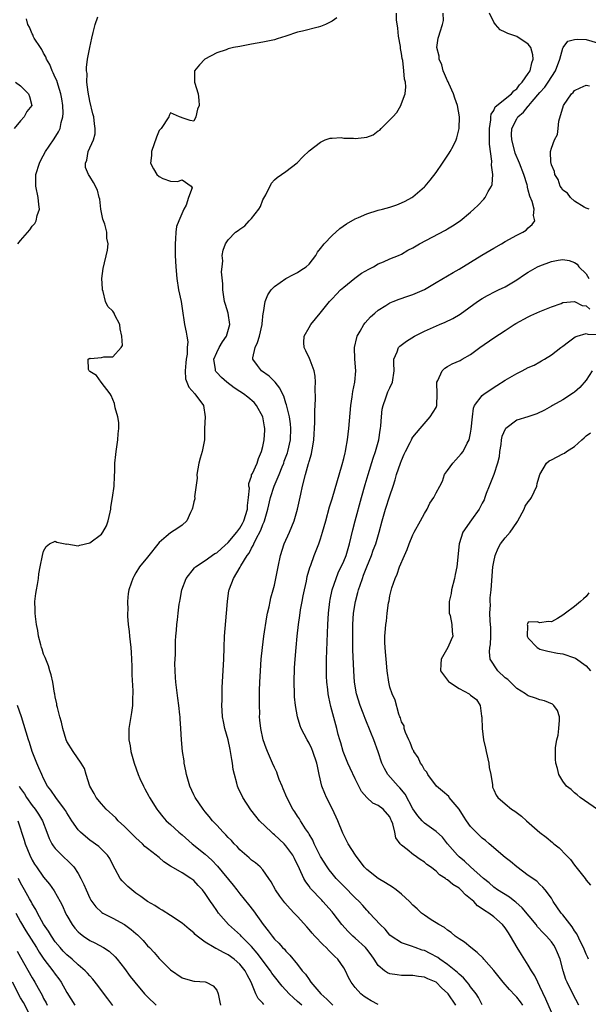
# Model space of a CAD drawing. Units: inches. Extents: x 2592000 to 2595000, y 1488000 to 1491000.
# Drawn here: x 2593657 to 2593755, y 1488667 to 1488838 of the extents above; entities that cross this region are included whole.
import ezdxf

# ---------------------------------------------------------------- set-up
doc = ezdxf.new("R2010")
doc.units = ezdxf.units.IN
doc.header["$MEASUREMENT"] = 0
doc.layers.add('LD25921488_2ft', color=204, linetype='Continuous')

msp = doc.modelspace()

# ---------------------------------------------------------------- linework, layer by layer
at = {"layer": 'LD25921488_2ft'}
for points, elevation in [([(2593705.74, 1488667), (2593705, 1488667.69), (2593704.3, 1488668.3), (2593703.56, 1488669), (2593702.31, 1488670.31), (2593701, 1488671.99), (2593700.57, 1488672.57), (2593700.32, 1488673), (2593698.03, 1488676.03), (2593697, 1488677.2), (2593695.25, 1488679), (2593695.14, 1488679.14), (2593693.05, 1488681), (2593691.28, 1488683), (2593691, 1488683.43), (2593690.35, 1488684.35), (2593689.94, 1488685), (2593689, 1488686.41), (2593688.52, 1488687), (2593687.76, 1488687.76), (2593687, 1488688.61), (2593686.48, 1488689), (2593685, 1488689.94), (2593683.08, 1488691.08), (2593683, 1488691.14), (2593681.85, 1488691.85), (2593681, 1488692.6), (2593680.77, 1488692.77), (2593680.52, 1488693), (2593679, 1488694.16), (2593678.55, 1488694.55), (2593678.14, 1488695), (2593677, 1488696.02), (2593676.52, 1488696.52), (2593676.01, 1488697), (2593675, 1488698.02), (2593673.91, 1488699), (2593673.49, 1488699.49), (2593671.83, 1488701), (2593671, 1488701.94), (2593670.11, 1488703), (2593669.73, 1488703.73), (2593668.98, 1488705), (2593668.35, 1488707), (2593668.05, 1488708.05), (2593667.51, 1488709), (2593666.13, 1488711), (2593665, 1488712.76), (2593664.89, 1488713), (2593664.3, 1488715), (2593664.1, 1488716.1), (2593663.82, 1488717), (2593663.37, 1488718.63), (2593663.31, 1488719), (2593663.28, 1488719.28), (2593663, 1488720.46), (2593662.93, 1488720.93), (2593662.87, 1488721.13), (2593662.56, 1488723), (2593662.29, 1488724.29), (2593662.06, 1488725), (2593661.86, 1488725.86), (2593661.35, 1488727), (2593661.28, 1488727.28), (2593661, 1488727.86), (2593660.75, 1488728.75), (2593660.64, 1488729), (2593660.49, 1488729.51), (2593660.13, 1488731), (2593659.97, 1488731.97), (2593659.76, 1488733), (2593659.58, 1488734.42), (2593659.52, 1488735), (2593659.54, 1488735.54), (2593659.49, 1488737), (2593659.62, 1488738.38), (2593659.74, 1488739), (2593659.96, 1488739.96), (2593660.12, 1488741), (2593660.19, 1488741.81), (2593660.42, 1488743), (2593660.77, 1488745), (2593661, 1488745.75), (2593661.45, 1488746.55), (2593662.04, 1488747), (2593663, 1488747.46), (2593663.27, 1488747.27), (2593665, 1488746.96), (2593665.03, 1488746.97), (2593667, 1488746.65), (2593667.24, 1488746.76), (2593669, 1488747.16), (2593671, 1488748.69), (2593671.26, 1488749), (2593671.88, 1488750.12), (2593672.2, 1488751), (2593672.51, 1488752.51), (2593672.64, 1488753), (2593672.67, 1488753.33), (2593672.95, 1488755), (2593673.2, 1488757), (2593673.25, 1488758.75), (2593673.3, 1488759), (2593673.33, 1488759.33), (2593673.36, 1488761), (2593673.53, 1488762.47), (2593673.56, 1488763), (2593673.85, 1488765), (2593673.91, 1488766.09), (2593674.03, 1488767), (2593674.01, 1488768.01), (2593673.87, 1488769), (2593673.41, 1488770.59), (2593673.3, 1488771.3), (2593673, 1488771.99), (2593672.71, 1488772.71), (2593672.52, 1488773), (2593670.95, 1488775), (2593670.17, 1488776.17), (2593669, 1488776.89), (2593668.87, 1488777), (2593668.77, 1488777.23), (2593668.74, 1488779), (2593669, 1488779.15), (2593669.1, 1488779.1), (2593671, 1488779.29), (2593671.4, 1488779.4), (2593673, 1488779.42), (2593674.43, 1488781), (2593674.65, 1488781.35), (2593674.53, 1488783), (2593674.28, 1488784.28), (2593674.2, 1488785), (2593673.36, 1488786.64), (2593673.2, 1488787), (2593673.13, 1488787.13), (2593673, 1488787.31), (2593672.13, 1488788.13), (2593671.71, 1488789), (2593671.29, 1488790.71), (2593671.19, 1488791), (2593671.2, 1488791.2), (2593671.1, 1488793), (2593671.3, 1488794.7), (2593672.09, 1488797.91), (2593672.19, 1488799), (2593671.95, 1488799.95), (2593671.97, 1488801), (2593671.6, 1488802.4), (2593671.25, 1488803.25), (2593670.88, 1488805), (2593670.72, 1488806.72), (2593670.62, 1488807), (2593670.32, 1488808.32), (2593669.62, 1488809.62), (2593669, 1488810.64), (2593668.75, 1488811), (2593668.24, 1488812.24), (2593668.25, 1488813), (2593668.48, 1488813.52), (2593668.74, 1488815), (2593669.61, 1488817), (2593669.91, 1488818.09), (2593669.95, 1488819), (2593669.79, 1488819.79), (2593669.69, 1488821), (2593669.54, 1488821.54), (2593669, 1488823.72), (2593668.7, 1488825.3), (2593668.51, 1488827), (2593668.52, 1488828.52), (2593668.44, 1488829), (2593668.41, 1488829.59), (2593668.6, 1488831), (2593669, 1488833), (2593669.35, 1488834.65), (2593669.6, 1488835.6), (2593669.92, 1488837), (2593670.37, 1488838.37)], 10594), ([(2593719, 1488667.12), (2593717.76, 1488667.76), (2593717, 1488668.22), (2593716.55, 1488668.55), (2593715.99, 1488669), (2593715, 1488670.11), (2593714.31, 1488671), (2593713.85, 1488671.85), (2593713.31, 1488673), (2593713, 1488673.51), (2593711.98, 1488675), (2593711.46, 1488675.46), (2593711, 1488675.94), (2593710.46, 1488676.46), (2593709.97, 1488677), (2593709.46, 1488677.46), (2593708, 1488679), (2593707.53, 1488679.53), (2593707, 1488680.16), (2593706.59, 1488680.59), (2593705, 1488682.39), (2593704.43, 1488683), (2593703.71, 1488683.71), (2593702.78, 1488684.78), (2593701.92, 1488685.92), (2593701.18, 1488687), (2593700.42, 1488688.42), (2593700, 1488689), (2593699, 1488690.47), (2593698.52, 1488691), (2593697.72, 1488691.72), (2593697, 1488692.19), (2593696.59, 1488692.59), (2593695, 1488693.95), (2593694.51, 1488694.51), (2593694.03, 1488695), (2593693.56, 1488695.56), (2593693, 1488696.11), (2593692.57, 1488696.57), (2593692.11, 1488697), (2593691, 1488698.21), (2593690.25, 1488699), (2593689.71, 1488699.71), (2593689, 1488700.54), (2593688.63, 1488701), (2593687.25, 1488703), (2593687, 1488703.5), (2593686.33, 1488705), (2593685.75, 1488707), (2593685.66, 1488707.66), (2593685.37, 1488709), (2593685.35, 1488709.36), (2593685.09, 1488711), (2593684.91, 1488713), (2593684.79, 1488715), (2593684.66, 1488716.66), (2593684.65, 1488717), (2593684.62, 1488717.38), (2593684.43, 1488719), (2593684.24, 1488720.23), (2593683.88, 1488723), (2593683.85, 1488723.85), (2593683.77, 1488725), (2593683.76, 1488726.24), (2593683.83, 1488727.83), (2593683.84, 1488730.16), (2593683.92, 1488731), (2593684.05, 1488732.05), (2593684.08, 1488733), (2593684.17, 1488733.83), (2593684.34, 1488735), (2593684.51, 1488736.51), (2593684.58, 1488737), (2593684.67, 1488737.33), (2593684.93, 1488739), (2593685.69, 1488741), (2593687.14, 1488742.86), (2593687.29, 1488743), (2593689, 1488744.1), (2593690.69, 1488745.31), (2593691, 1488745.46), (2593691.8, 1488746.2), (2593693, 1488747.22), (2593694.49, 1488749), (2593695, 1488749.69), (2593695.49, 1488750.51), (2593695.72, 1488751), (2593696.32, 1488753), (2593696.34, 1488753.66), (2593696.5, 1488755), (2593696.65, 1488756.65), (2593696.58, 1488757), (2593696.54, 1488757.46), (2593697, 1488758.71), (2593697.05, 1488758.95), (2593697.18, 1488759.18), (2593697.98, 1488761), (2593698.23, 1488761.77), (2593698.78, 1488763), (2593699, 1488763.89), (2593699.21, 1488765), (2593699.33, 1488766.67), (2593699.34, 1488767), (2593699.27, 1488767.27), (2593699, 1488769), (2593697.86, 1488771), (2593697.48, 1488771.48), (2593696.4, 1488772.4), (2593695.66, 1488773), (2593695, 1488773.41), (2593694.04, 1488774.04), (2593692.75, 1488775), (2593691.84, 1488775.84), (2593691, 1488776.72), (2593690.85, 1488776.85), (2593690.76, 1488777), (2593690.76, 1488777.24), (2593690.52, 1488779), (2593691, 1488780.18), (2593691.42, 1488781), (2593691.99, 1488782.01), (2593692.7, 1488783), (2593693.28, 1488785), (2593692.97, 1488787), (2593692.49, 1488788.49), (2593692.35, 1488789), (2593692.04, 1488791), (2593692.06, 1488792.06), (2593691.83, 1488794.17), (2593691.91, 1488795), (2593692.06, 1488796.06), (2593691.96, 1488797), (2593692.12, 1488797.88), (2593692.54, 1488799), (2593693, 1488799.68), (2593694.27, 1488801), (2593694.72, 1488801.28), (2593695, 1488801.51), (2593695.89, 1488802.11), (2593696.62, 1488803), (2593697, 1488803.36), (2593698.3, 1488805), (2593698.56, 1488805.44), (2593699, 1488806.63), (2593699.51, 1488807.51), (2593700.49, 1488809.51), (2593701, 1488810.1), (2593701.49, 1488810.51), (2593703, 1488811.52), (2593704.95, 1488813.05), (2593705.94, 1488814.06), (2593707, 1488815.09), (2593709, 1488816.64), (2593709.81, 1488817), (2593710.68, 1488817.32), (2593711, 1488817.32), (2593712.58, 1488817.43), (2593713, 1488817.34), (2593714.69, 1488817.31), (2593715, 1488817.26), (2593716.57, 1488817.43), (2593717, 1488817.5), (2593718.11, 1488817.89), (2593719, 1488818.57), (2593719.28, 1488818.72), (2593719.51, 1488819), (2593721.5, 1488821), (2593722.23, 1488821.77), (2593722.88, 1488823), (2593723, 1488823.34), (2593723.66, 1488825), (2593723.77, 1488826.23), (2593723.71, 1488827), (2593723.52, 1488827.52), (2593723.43, 1488829), (2593723.23, 1488830.77), (2593723.12, 1488831.12), (2593723, 1488831.99), (2593722.83, 1488832.83), (2593722.84, 1488833), (2593722.82, 1488833.18), (2593722.51, 1488835), (2593722.37, 1488836.37), (2593722.17, 1488837.83), (2593722.14, 1488839)], 10590), ([(2593732.41, 1488667), (2593731.12, 1488669), (2593731, 1488669.13), (2593730, 1488670), (2593729, 1488671.01), (2593727.58, 1488671.58), (2593727, 1488671.9), (2593725.99, 1488671.99), (2593725, 1488672.18), (2593724.16, 1488672.16), (2593723, 1488672.18), (2593722.26, 1488672.26), (2593721, 1488672.47), (2593720.62, 1488672.62), (2593720.09, 1488673), (2593719, 1488673.88), (2593718.28, 1488675), (2593717.74, 1488675.74), (2593717, 1488676.71), (2593716.76, 1488677), (2593715, 1488678.64), (2593714.58, 1488679), (2593713.78, 1488679.78), (2593712.68, 1488681), (2593711.17, 1488683), (2593711, 1488683.2), (2593709.4, 1488685), (2593709.2, 1488685.2), (2593707.27, 1488687.27), (2593707, 1488687.67), (2593706.42, 1488688.42), (2593706.09, 1488689), (2593705.35, 1488690.65), (2593704.45, 1488692.45), (2593704.19, 1488693), (2593703, 1488694.67), (2593702.68, 1488695), (2593701, 1488696.58), (2593700.75, 1488696.75), (2593700.46, 1488697), (2593698.41, 1488699), (2593697.76, 1488699.76), (2593696.89, 1488700.89), (2593695.54, 1488703), (2593694.72, 1488704.72), (2593694.6, 1488705), (2593694.49, 1488705.51), (2593694.06, 1488707), (2593693.85, 1488707.85), (2593693.74, 1488709), (2593693.59, 1488709.59), (2593693.41, 1488711), (2593693.32, 1488711.32), (2593692.95, 1488713), (2593692.39, 1488715), (2593692.19, 1488716.19), (2593692.01, 1488717), (2593691.91, 1488718.09), (2593691.9, 1488719), (2593691.95, 1488719.95), (2593691.91, 1488721), (2593691.91, 1488722.09), (2593692.2, 1488727), (2593692.26, 1488729), (2593692.37, 1488731), (2593692.71, 1488735), (2593692.85, 1488737), (2593693.12, 1488738.88), (2593693.14, 1488739), (2593693.22, 1488739.22), (2593693.9, 1488741), (2593695.06, 1488742.94), (2593695.16, 1488743.16), (2593696.27, 1488745), (2593696.6, 1488745.4), (2593697, 1488746.24), (2593697.29, 1488746.71), (2593697.4, 1488747), (2593697.76, 1488747.76), (2593698.66, 1488749.34), (2593699, 1488750.34), (2593699.21, 1488750.79), (2593699.28, 1488751), (2593699.84, 1488753), (2593700.29, 1488755), (2593700.96, 1488757), (2593701.83, 1488759), (2593702.33, 1488760.33), (2593702.6, 1488761), (2593702.7, 1488761.3), (2593703.26, 1488762.74), (2593703.34, 1488763), (2593703.8, 1488765), (2593703.85, 1488767), (2593703.79, 1488767.79), (2593703.6, 1488769), (2593703.14, 1488770.86), (2593703.11, 1488771.11), (2593703, 1488771.39), (2593702.6, 1488772.6), (2593702.38, 1488773), (2593701.96, 1488773.96), (2593701.12, 1488775), (2593701.08, 1488775.08), (2593700.08, 1488776.08), (2593698.73, 1488777), (2593698.08, 1488777.92), (2593697.25, 1488779), (2593697.24, 1488779.24), (2593697.64, 1488781), (2593698.09, 1488781.91), (2593698.4, 1488783), (2593698.87, 1488785), (2593698.87, 1488785.13), (2593699.05, 1488786.95), (2593699.1, 1488787.1), (2593699.4, 1488789), (2593699.84, 1488790.16), (2593700.45, 1488791), (2593701, 1488791.6), (2593702.99, 1488793.01), (2593704.3, 1488793.7), (2593705, 1488794.01), (2593705.59, 1488794.41), (2593706.5, 1488795), (2593707, 1488795.46), (2593708.16, 1488797), (2593708.47, 1488797.53), (2593709, 1488798.17), (2593709.64, 1488799), (2593711, 1488800.43), (2593712.36, 1488801.64), (2593713.51, 1488802.49), (2593715, 1488803.33), (2593715.54, 1488803.54), (2593717, 1488804.19), (2593719, 1488804.82), (2593719.71, 1488805), (2593721, 1488805.37), (2593722.23, 1488805.77), (2593723, 1488806.08), (2593723.63, 1488806.37), (2593724.81, 1488807), (2593725, 1488807.13), (2593727, 1488808.86), (2593727.13, 1488809), (2593727.97, 1488810.03), (2593729, 1488811.35), (2593730.12, 1488813), (2593730.5, 1488813.5), (2593731.3, 1488814.7), (2593731.48, 1488815), (2593731.95, 1488815.95), (2593732.5, 1488817), (2593732.63, 1488817.37), (2593733.02, 1488819), (2593733.05, 1488821), (2593732.71, 1488823), (2593732.26, 1488824.26), (2593732.04, 1488825), (2593731.21, 1488826.79), (2593731.09, 1488827.09), (2593731, 1488827.25), (2593730.49, 1488828.49), (2593730.25, 1488829), (2593730, 1488830), (2593729.54, 1488831), (2593729.55, 1488831.55), (2593729.17, 1488833), (2593729.38, 1488834.62), (2593729.51, 1488835), (2593729.72, 1488835.72), (2593730.15, 1488837), (2593730.29, 1488837.71), (2593730.22, 1488839)], 10588), ([(2593737, 1488667.09), (2593736.35, 1488668.35), (2593735.94, 1488669), (2593735, 1488670.23), (2593734.69, 1488670.69), (2593734.4, 1488671), (2593733.76, 1488671.76), (2593733, 1488672.38), (2593732.7, 1488672.7), (2593731, 1488674.09), (2593729.67, 1488675), (2593729.3, 1488675.3), (2593728, 1488676), (2593727, 1488676.48), (2593726.59, 1488676.59), (2593725.38, 1488677), (2593724.74, 1488677.26), (2593723, 1488677.84), (2593721.21, 1488679), (2593721, 1488679.19), (2593720.19, 1488680.19), (2593719.31, 1488681), (2593717.5, 1488683), (2593717.25, 1488683.26), (2593717, 1488683.48), (2593716.31, 1488684.32), (2593715.68, 1488685), (2593715, 1488685.62), (2593713, 1488687.63), (2593711.72, 1488689), (2593711, 1488689.86), (2593710.5, 1488690.5), (2593710.13, 1488691), (2593709, 1488692.77), (2593708.74, 1488693.26), (2593707.89, 1488695), (2593707.64, 1488695.64), (2593707, 1488696.67), (2593706.89, 1488696.89), (2593706.38, 1488697.62), (2593705.5, 1488699), (2593705.32, 1488699.32), (2593705, 1488699.79), (2593704.53, 1488700.53), (2593704.2, 1488701), (2593703.13, 1488703), (2593702.53, 1488704.53), (2593702.31, 1488705), (2593701.84, 1488706.16), (2593701.55, 1488707), (2593701.4, 1488707.4), (2593701, 1488708.23), (2593700.68, 1488709), (2593699.8, 1488711), (2593699.56, 1488711.56), (2593699.06, 1488713), (2593698.62, 1488715), (2593698.45, 1488716.45), (2593698.42, 1488717), (2593698.44, 1488717.56), (2593698.4, 1488719), (2593698.39, 1488720.39), (2593698.43, 1488721.57), (2593698.45, 1488723), (2593698.56, 1488725), (2593698.72, 1488727), (2593698.9, 1488729), (2593699.14, 1488731), (2593699.67, 1488734.33), (2593699.81, 1488735), (2593700.08, 1488736.08), (2593700.25, 1488737), (2593700.38, 1488737.62), (2593700.77, 1488739), (2593701, 1488739.85), (2593701.26, 1488741), (2593701.62, 1488743), (2593702.03, 1488745), (2593702.71, 1488747), (2593703.59, 1488749), (2593704, 1488750), (2593704.4, 1488751), (2593705.02, 1488753), (2593705.6, 1488755.6), (2593705.88, 1488757), (2593706.38, 1488759), (2593706.9, 1488760.9), (2593706.95, 1488761.05), (2593707, 1488761.25), (2593707.42, 1488762.58), (2593707.5, 1488763), (2593707.57, 1488763.57), (2593707.82, 1488765), (2593708, 1488768), (2593708.01, 1488769), (2593708.01, 1488769.99), (2593708.12, 1488772.12), (2593708.03, 1488773.97), (2593708.1, 1488775), (2593708.05, 1488776.06), (2593707.91, 1488777), (2593707.19, 1488778.81), (2593707.1, 1488779.1), (2593706.45, 1488780.45), (2593706.14, 1488781), (2593706.1, 1488781.9), (2593706.15, 1488783), (2593707, 1488784.49), (2593707.32, 1488785), (2593708.92, 1488787), (2593710.56, 1488789), (2593711, 1488789.45), (2593711.74, 1488790.26), (2593712.47, 1488791), (2593713, 1488791.5), (2593714.94, 1488793.06), (2593716.11, 1488793.89), (2593717.38, 1488794.62), (2593718.15, 1488795), (2593719, 1488795.52), (2593719.9, 1488795.9), (2593721, 1488796.4), (2593722.51, 1488797), (2593723, 1488797.21), (2593724.13, 1488797.87), (2593725, 1488798.3), (2593726.14, 1488799), (2593730.62, 1488801.38), (2593731, 1488801.62), (2593731.88, 1488802.12), (2593733.18, 1488803), (2593735, 1488804.51), (2593735.57, 1488805), (2593736.3, 1488805.7), (2593737.28, 1488806.72), (2593737.51, 1488807), (2593738.05, 1488808.05), (2593738.61, 1488809), (2593738.71, 1488809.29), (2593738.87, 1488811), (2593738.62, 1488812.62), (2593738.7, 1488813.3), (2593738.27, 1488816.27), (2593738.3, 1488817), (2593738.29, 1488817.71), (2593738.25, 1488819), (2593738.49, 1488820.49), (2593738.49, 1488821), (2593738.54, 1488821.46), (2593739, 1488822.11), (2593739.28, 1488822.72), (2593742.06, 1488825), (2593742.47, 1488825.53), (2593743, 1488825.88), (2593743.47, 1488826.53), (2593743.94, 1488827), (2593745, 1488828.53), (2593745.3, 1488829), (2593745.61, 1488830.39), (2593745.86, 1488831), (2593745.78, 1488831.78), (2593745.41, 1488833), (2593745, 1488833.58), (2593743, 1488834.92), (2593741.45, 1488835.45), (2593741, 1488835.7), (2593740.1, 1488836.1), (2593739.29, 1488837), (2593739, 1488837.42), (2593738.25, 1488839)], 10586), ([(2593656.54, 1488799), (2593657, 1488799.58), (2593658.58, 1488801.42), (2593659, 1488802.03), (2593659.48, 1488802.52), (2593659.71, 1488803), (2593659.9, 1488803.9), (2593660.26, 1488805), (2593660.18, 1488805.82), (2593660.02, 1488807), (2593659.62, 1488809), (2593659.65, 1488811), (2593660.25, 1488813), (2593660.51, 1488813.49), (2593661.31, 1488815), (2593661.95, 1488815.95), (2593662.81, 1488817.19), (2593663.59, 1488818.41), (2593663.84, 1488819), (2593664.04, 1488820.04), (2593664.34, 1488821), (2593664.37, 1488821.63), (2593664.32, 1488823), (2593664.14, 1488824.14), (2593663.99, 1488825), (2593663.49, 1488826.51), (2593663.28, 1488827.28), (2593663, 1488827.83), (2593662.65, 1488828.65), (2593662.46, 1488829), (2593662.06, 1488830.06), (2593661.48, 1488831), (2593661.4, 1488831.4), (2593661, 1488832.02), (2593660.69, 1488832.69), (2593660.43, 1488833), (2593659.38, 1488834.62), (2593659.2, 1488835), (2593659.17, 1488835.17), (2593659, 1488835.38), (2593658.54, 1488836.54), (2593658.27, 1488837), (2593658, 1488838)], 10596), ([(2593711.84, 1488838.16), (2593711, 1488837.58), (2593709.84, 1488837), (2593709, 1488836.67), (2593708.58, 1488836.58), (2593705.87, 1488835.87), (2593705, 1488835.67), (2593703, 1488834.98), (2593701.48, 1488834.52), (2593701, 1488834.34), (2593699.86, 1488834.14), (2593699, 1488833.93), (2593697, 1488833.62), (2593695, 1488833.23), (2593693.89, 1488833), (2593693, 1488832.78), (2593692.64, 1488832.64), (2593691, 1488832.12), (2593688.93, 1488831), (2593688, 1488830), (2593687.15, 1488829), (2593687.12, 1488827), (2593687.79, 1488825), (2593687.91, 1488823.91), (2593687.94, 1488823), (2593687.68, 1488822.32), (2593687.37, 1488821), (2593687, 1488820.25), (2593686.39, 1488820.39), (2593685, 1488820.83), (2593684.89, 1488820.89), (2593684.54, 1488821), (2593683, 1488821.68), (2593682.78, 1488821.22), (2593682.71, 1488821), (2593681.36, 1488819), (2593681.19, 1488818.81), (2593681, 1488818.65), (2593680.54, 1488817.46), (2593679.69, 1488815), (2593679.67, 1488814.33), (2593679.51, 1488813), (2593680.01, 1488812.01), (2593680.62, 1488811), (2593681, 1488810.64), (2593681.66, 1488810.34), (2593683, 1488809.87), (2593684.2, 1488809.8), (2593685, 1488810.07), (2593686.54, 1488809), (2593686.71, 1488808.71), (2593686.08, 1488807), (2593685.69, 1488805.69), (2593685.31, 1488805), (2593684.4, 1488803), (2593684.02, 1488801.98), (2593683.88, 1488801), (2593683.85, 1488799.85), (2593683.79, 1488799), (2593683.82, 1488797), (2593683.9, 1488795), (2593684.07, 1488793), (2593684.38, 1488791), (2593684.81, 1488789), (2593685, 1488787.8), (2593685.4, 1488785), (2593685.71, 1488783.71), (2593685.8, 1488783), (2593685.99, 1488781.99), (2593685.9, 1488781), (2593685.89, 1488779.89), (2593685.7, 1488779), (2593685.64, 1488778.36), (2593685.54, 1488777), (2593685.61, 1488775.61), (2593685.82, 1488775), (2593686.14, 1488774.14), (2593687.19, 1488773), (2593688.71, 1488771), (2593688.98, 1488768.98), (2593688.9, 1488767), (2593688.85, 1488765.15), (2593688.85, 1488765), (2593688.5, 1488763), (2593688.13, 1488761.87), (2593687.92, 1488761), (2593687.54, 1488759), (2593687.6, 1488758.4), (2593687.15, 1488755.15), (2593687.19, 1488755), (2593687.18, 1488754.82), (2593687, 1488754.3), (2593686.8, 1488753.2), (2593686.72, 1488753), (2593686.44, 1488752.44), (2593685.82, 1488751), (2593685, 1488750.25), (2593684.28, 1488749.72), (2593683, 1488748.91), (2593682.25, 1488748.25), (2593681, 1488747.2), (2593679, 1488744.69), (2593677.62, 1488743), (2593677, 1488741.94), (2593676.64, 1488741.36), (2593676.44, 1488741), (2593676.17, 1488740.17), (2593675.75, 1488739), (2593675.64, 1488738.36), (2593675.51, 1488737), (2593675.56, 1488735.56), (2593675.54, 1488735), (2593675.55, 1488734.45), (2593675.65, 1488733), (2593675.8, 1488731.8), (2593675.85, 1488731), (2593676.1, 1488729), (2593676.14, 1488728.14), (2593676.24, 1488727), (2593676.29, 1488725.71), (2593676.3, 1488724.3), (2593676.45, 1488721.54), (2593676.47, 1488721), (2593676.42, 1488720.42), (2593676.38, 1488719), (2593676.22, 1488717.78), (2593675.78, 1488715), (2593675.76, 1488714.24), (2593675.77, 1488713), (2593675.97, 1488711.97), (2593676.12, 1488711), (2593676.67, 1488709), (2593677.37, 1488707), (2593677.67, 1488706.33), (2593678.28, 1488705), (2593678.55, 1488704.55), (2593679.25, 1488703.25), (2593679.37, 1488703), (2593680.61, 1488701), (2593680.78, 1488700.78), (2593681.67, 1488699.67), (2593682.26, 1488699), (2593683, 1488698.35), (2593684.44, 1488697), (2593685, 1488696.54), (2593686.73, 1488695), (2593689, 1488693.2), (2593690.17, 1488692.17), (2593691.13, 1488691.13), (2593693.84, 1488687.84), (2593694.49, 1488687), (2593695, 1488686.3), (2593696.48, 1488684.48), (2593697.36, 1488683.36), (2593699.05, 1488681), (2593699.93, 1488679.93), (2593700.58, 1488679), (2593701, 1488678.49), (2593701.76, 1488677.76), (2593702.42, 1488677), (2593702.72, 1488676.72), (2593703, 1488676.36), (2593703.69, 1488675.69), (2593705, 1488674.08), (2593705.83, 1488673), (2593706.39, 1488672.39), (2593707, 1488671.45), (2593707.2, 1488671.2), (2593707.32, 1488671), (2593709.04, 1488669), (2593710.09, 1488668.09), (2593711.13, 1488667)], 10592), ([(2593744.04, 1488667), (2593743.62, 1488667.62), (2593743, 1488668.42), (2593742.7, 1488668.7), (2593741.73, 1488669.73), (2593740.63, 1488671), (2593739, 1488673.05), (2593737.27, 1488675), (2593737.15, 1488675.15), (2593736.16, 1488676.16), (2593735.03, 1488677), (2593733.92, 1488677.92), (2593733, 1488678.53), (2593732.33, 1488679), (2593731.62, 1488679.62), (2593731, 1488680.05), (2593730.47, 1488680.47), (2593729.47, 1488681), (2593729, 1488681.32), (2593728.16, 1488681.84), (2593727, 1488682.6), (2593726.51, 1488683), (2593725.72, 1488683.72), (2593725, 1488684.34), (2593724.38, 1488685), (2593723, 1488686.25), (2593722.08, 1488687), (2593721.48, 1488687.48), (2593720.25, 1488688.25), (2593719, 1488689), (2593717, 1488690.54), (2593716.55, 1488691), (2593715.03, 1488693), (2593713.77, 1488695), (2593713, 1488696.52), (2593712.85, 1488696.85), (2593712, 1488699), (2593711.08, 1488701), (2593710.03, 1488703), (2593709.72, 1488703.72), (2593709.24, 1488705), (2593708.77, 1488707), (2593708.45, 1488708.45), (2593708.35, 1488709), (2593707.68, 1488711), (2593707.47, 1488711.47), (2593707, 1488712.44), (2593706.68, 1488713), (2593705.64, 1488715), (2593705.46, 1488715.46), (2593705, 1488717), (2593704.64, 1488719), (2593704.49, 1488720.49), (2593704.46, 1488721), (2593704.41, 1488723), (2593704.5, 1488725.5), (2593704.59, 1488727), (2593704.74, 1488729), (2593704.94, 1488731), (2593705.18, 1488733), (2593705.41, 1488734.59), (2593705.53, 1488735.53), (2593705.79, 1488737), (2593706, 1488738), (2593706.19, 1488739), (2593706.53, 1488740.53), (2593706.68, 1488741.32), (2593707.11, 1488742.89), (2593707.28, 1488743.28), (2593707.91, 1488745), (2593708.72, 1488747), (2593709, 1488747.84), (2593709.35, 1488749), (2593709.88, 1488751), (2593710.57, 1488753.43), (2593711, 1488754.81), (2593712.73, 1488760.73), (2593713, 1488761.78), (2593713.23, 1488762.77), (2593713.3, 1488763), (2593713.38, 1488763.38), (2593713.66, 1488765), (2593713.89, 1488767), (2593714.21, 1488771), (2593714.46, 1488772.46), (2593714.58, 1488773.42), (2593714.95, 1488775), (2593715.11, 1488777), (2593714.93, 1488779), (2593714.88, 1488781), (2593715.26, 1488782.74), (2593715.34, 1488783), (2593715.88, 1488783.88), (2593716.5, 1488785), (2593716.71, 1488785.29), (2593717.66, 1488786.34), (2593718.4, 1488787), (2593719, 1488787.5), (2593720.29, 1488788.29), (2593721, 1488788.75), (2593721.59, 1488789), (2593722.6, 1488789.4), (2593724.1, 1488789.9), (2593725, 1488790.23), (2593727, 1488791.1), (2593729, 1488792.27), (2593731.96, 1488794.04), (2593733, 1488794.63), (2593736.95, 1488797.05), (2593739, 1488798.25), (2593740.34, 1488799), (2593741, 1488799.4), (2593743, 1488800.49), (2593744.03, 1488801), (2593744.61, 1488801.39), (2593745, 1488801.76), (2593745.68, 1488802.32), (2593746.14, 1488803), (2593745.88, 1488803.88), (2593746, 1488805), (2593745.67, 1488806.33), (2593745.25, 1488807.25), (2593745, 1488808.3), (2593744.84, 1488808.84), (2593744.83, 1488809), (2593744.78, 1488809.22), (2593744.24, 1488811), (2593743.48, 1488813), (2593742.73, 1488814.73), (2593742.64, 1488815), (2593742.12, 1488817), (2593742.1, 1488817.9), (2593742.16, 1488819), (2593743, 1488820.69), (2593743.2, 1488821), (2593744.17, 1488821.83), (2593745, 1488822.88), (2593745.07, 1488822.93), (2593745.1, 1488823), (2593745.64, 1488823.64), (2593747, 1488825.23), (2593747.85, 1488826.15), (2593748.44, 1488827), (2593749.74, 1488829), (2593750.49, 1488831), (2593751, 1488832.91), (2593751.05, 1488833), (2593751.87, 1488834.13), (2593753, 1488834.41), (2593753.51, 1488834.49), (2593755, 1488834.4), (2593757, 1488833.82)], 10584), ([(2593656.14, 1488827), (2593657, 1488826.36), (2593658.36, 1488825), (2593658.53, 1488824.53), (2593658.95, 1488823), (2593658.08, 1488821.92), (2593657.64, 1488821), (2593657, 1488820.34), (2593655.89, 1488819)], 10598), ([(2593755.54, 1488805), (2593755, 1488805.16), (2593754.66, 1488805.34), (2593753, 1488806.39), (2593752.29, 1488807), (2593751.79, 1488807.79), (2593751, 1488808.3), (2593750.73, 1488808.73), (2593750.5, 1488809), (2593750.16, 1488810.16), (2593749.57, 1488811), (2593749.54, 1488811.54), (2593749, 1488812.69), (2593748.95, 1488812.95), (2593748.9, 1488813.1), (2593748.87, 1488815), (2593749, 1488815.57), (2593749.54, 1488817), (2593750.05, 1488817.95), (2593750.19, 1488819), (2593750.27, 1488820.27), (2593751.09, 1488823), (2593752.5, 1488825), (2593752.75, 1488825.25), (2593753, 1488825.55), (2593753.96, 1488826.04), (2593755, 1488826.49), (2593755.61, 1488826.39)], 10582), ([(2593749, 1488665.83), (2593748.06, 1488668.06), (2593747, 1488670.29), (2593746.63, 1488671), (2593746.13, 1488672.13), (2593745.58, 1488673), (2593745, 1488673.97), (2593743.8, 1488675.8), (2593743.05, 1488677), (2593741.92, 1488679), (2593741.55, 1488679.55), (2593741, 1488680.43), (2593740.54, 1488681), (2593739, 1488682.34), (2593738.15, 1488683), (2593737.41, 1488683.41), (2593737, 1488683.74), (2593736.22, 1488684.22), (2593735.53, 1488685), (2593735, 1488685.47), (2593734.13, 1488686.13), (2593733.33, 1488687), (2593733, 1488687.29), (2593731.92, 1488687.92), (2593731, 1488688.75), (2593730.82, 1488688.82), (2593730.62, 1488689), (2593729.6, 1488689.6), (2593729, 1488690.27), (2593728.07, 1488691), (2593727.43, 1488691.43), (2593727, 1488691.84), (2593726.26, 1488692.26), (2593725.23, 1488693), (2593725.08, 1488693.08), (2593724.01, 1488693.99), (2593723, 1488694.78), (2593722.81, 1488695), (2593722.06, 1488696.06), (2593721.89, 1488697), (2593721.52, 1488698.48), (2593721.31, 1488699), (2593721.2, 1488699.2), (2593721, 1488699.67), (2593719.85, 1488701), (2593719, 1488701.64), (2593718.07, 1488702.07), (2593717.01, 1488703.01), (2593716.09, 1488704.09), (2593715.62, 1488705), (2593715, 1488706.24), (2593714.12, 1488708.12), (2593713.73, 1488709), (2593713, 1488710.73), (2593712.9, 1488711), (2593712.51, 1488712.51), (2593712.35, 1488713), (2593712.07, 1488713.93), (2593711.8, 1488715), (2593711.62, 1488715.62), (2593710.78, 1488718.78), (2593710.41, 1488720.41), (2593710.33, 1488721), (2593710.27, 1488721.73), (2593710.1, 1488723), (2593710.03, 1488724.03), (2593710.01, 1488725), (2593710.01, 1488727), (2593710.23, 1488733), (2593710.35, 1488735), (2593710.59, 1488737), (2593710.66, 1488737.34), (2593711.02, 1488739), (2593711.67, 1488741), (2593712.06, 1488741.94), (2593713, 1488744), (2593713.41, 1488745), (2593714.03, 1488747), (2593714.58, 1488749.42), (2593714.97, 1488751), (2593716.11, 1488755), (2593716.72, 1488757.28), (2593717.23, 1488759), (2593718.13, 1488761.87), (2593718.52, 1488763), (2593719.08, 1488765), (2593719.33, 1488766.67), (2593719.39, 1488767), (2593719.44, 1488767.44), (2593719.54, 1488769), (2593719.69, 1488770.31), (2593719.82, 1488771), (2593720.32, 1488772.32), (2593720.54, 1488773), (2593720.67, 1488773.33), (2593721, 1488774.06), (2593721.47, 1488775), (2593721.77, 1488777), (2593721.69, 1488778.31), (2593721.72, 1488779), (2593722.28, 1488780.28), (2593722.5, 1488781), (2593722.73, 1488781.27), (2593723.87, 1488782.13), (2593725.29, 1488783), (2593727, 1488783.83), (2593729.62, 1488785), (2593730.6, 1488785.4), (2593731.93, 1488786.07), (2593733.17, 1488786.83), (2593736.22, 1488789), (2593737, 1488789.51), (2593737.94, 1488790.06), (2593739.27, 1488790.73), (2593739.85, 1488791), (2593741, 1488791.57), (2593743, 1488792.75), (2593744.34, 1488793.66), (2593745, 1488794.08), (2593746.61, 1488795), (2593747, 1488795.2), (2593749, 1488795.96), (2593750.17, 1488796.17), (2593751, 1488796.28), (2593752.1, 1488796.1), (2593753, 1488795.78), (2593753.46, 1488795.46), (2593753.78, 1488795), (2593755, 1488793.79), (2593755.5, 1488793)], 10582), ([(2593753.78, 1488667), (2593752.71, 1488669), (2593751.71, 1488671), (2593751.5, 1488671.5), (2593751.02, 1488673), (2593750.5, 1488675), (2593750.08, 1488676.08), (2593749.68, 1488677), (2593749.42, 1488677.42), (2593749, 1488677.99), (2593748.16, 1488679), (2593747.57, 1488679.57), (2593746.61, 1488680.61), (2593746.35, 1488681), (2593743.92, 1488683.92), (2593742.86, 1488684.86), (2593742.67, 1488685), (2593741.74, 1488685.74), (2593739.67, 1488687), (2593739, 1488687.5), (2593738.21, 1488688.21), (2593737.26, 1488689), (2593735, 1488691.02), (2593733.96, 1488691.96), (2593733, 1488692.74), (2593732.73, 1488693), (2593730.97, 1488695), (2593730.12, 1488696.12), (2593729, 1488697.12), (2593727, 1488698.57), (2593726.6, 1488699), (2593725.86, 1488699.86), (2593725, 1488701.05), (2593723.63, 1488703.62), (2593722.72, 1488704.72), (2593722.42, 1488705), (2593720.66, 1488707), (2593720.05, 1488708.05), (2593719.63, 1488709), (2593718.96, 1488710.96), (2593718.22, 1488713), (2593717.71, 1488714.29), (2593716.7, 1488716.7), (2593716.36, 1488717.64), (2593715.84, 1488719), (2593715.24, 1488721), (2593714.88, 1488723), (2593714.74, 1488725), (2593714.6, 1488728.6), (2593714.6, 1488729.4), (2593714.56, 1488731), (2593714.56, 1488733), (2593714.71, 1488735), (2593715.04, 1488737), (2593715.46, 1488738.54), (2593715.57, 1488739), (2593715.84, 1488739.83), (2593716.24, 1488741), (2593716.46, 1488741.54), (2593717, 1488743.03), (2593717.81, 1488745), (2593718.12, 1488745.87), (2593718.56, 1488747), (2593719.16, 1488749), (2593719.68, 1488751), (2593720.25, 1488753), (2593721, 1488755.32), (2593721.59, 1488757), (2593721.93, 1488758.07), (2593722.18, 1488759), (2593722.83, 1488761), (2593723, 1488761.46), (2593723.48, 1488762.52), (2593723.72, 1488763), (2593724.54, 1488764.54), (2593724.77, 1488765), (2593724.83, 1488765.17), (2593725, 1488765.46), (2593726.24, 1488767), (2593727.98, 1488769), (2593729, 1488770.65), (2593729.13, 1488771), (2593729.23, 1488773), (2593729.12, 1488774.88), (2593729.14, 1488775), (2593729.33, 1488775.33), (2593730.04, 1488777), (2593730.55, 1488777.45), (2593731, 1488777.72), (2593731.83, 1488778.17), (2593733.2, 1488778.8), (2593733.56, 1488779), (2593735, 1488779.84), (2593736.57, 1488781), (2593739, 1488782.68), (2593741, 1488784), (2593742.53, 1488785), (2593742.83, 1488785.17), (2593745, 1488786.35), (2593745.43, 1488786.57), (2593747, 1488787.27), (2593749, 1488788.08), (2593750.67, 1488788.67), (2593751, 1488788.81), (2593753, 1488788.98), (2593754.33, 1488788.33), (2593755, 1488788.23), (2593755.65, 1488787.65)], 10580), ([(2593755.44, 1488675), (2593755.31, 1488675.31), (2593755, 1488675.88), (2593754.54, 1488677), (2593754.09, 1488677.91), (2593753.4, 1488679.4), (2593753, 1488679.93), (2593752.61, 1488680.61), (2593751, 1488682.69), (2593750.71, 1488683), (2593749.3, 1488685), (2593749, 1488685.55), (2593747.93, 1488687), (2593747.51, 1488687.51), (2593747, 1488687.97), (2593746.5, 1488688.5), (2593745, 1488689.51), (2593743.03, 1488691), (2593741.93, 1488691.93), (2593741, 1488692.64), (2593738.21, 1488695), (2593737.58, 1488695.58), (2593737, 1488696), (2593736.48, 1488696.48), (2593735, 1488697.99), (2593734.28, 1488699), (2593733.79, 1488699.79), (2593732.99, 1488700.99), (2593731.31, 1488703), (2593731.2, 1488703.19), (2593730.15, 1488704.15), (2593729.08, 1488705), (2593727.57, 1488707), (2593727.39, 1488707.39), (2593727, 1488707.82), (2593726.61, 1488708.61), (2593726.31, 1488709), (2593725.93, 1488709.93), (2593725.16, 1488711), (2593725.13, 1488711.13), (2593725, 1488711.3), (2593724.54, 1488712.54), (2593724.3, 1488713), (2593723.7, 1488714.3), (2593723.49, 1488715), (2593723.47, 1488715.47), (2593723, 1488716.16), (2593722.83, 1488716.83), (2593722.74, 1488717), (2593722.55, 1488717.45), (2593721.91, 1488719.91), (2593721.4, 1488721), (2593721, 1488722.17), (2593720.81, 1488723), (2593720.53, 1488725), (2593720.34, 1488727), (2593720.25, 1488728.25), (2593720.17, 1488729), (2593720.12, 1488729.88), (2593720.14, 1488731), (2593720.26, 1488732.26), (2593720.31, 1488733), (2593720.4, 1488733.6), (2593720.55, 1488735), (2593720.77, 1488736.77), (2593720.86, 1488737.14), (2593721, 1488737.96), (2593721.34, 1488739.34), (2593721.91, 1488741), (2593722.29, 1488741.71), (2593722.67, 1488743), (2593723.54, 1488745), (2593724, 1488746), (2593724.37, 1488747), (2593725, 1488748.55), (2593725.23, 1488749), (2593726.34, 1488751), (2593727, 1488752.28), (2593727.46, 1488753), (2593727.95, 1488754.05), (2593728.63, 1488755), (2593729, 1488755.85), (2593729.64, 1488757), (2593730.15, 1488757.85), (2593730.5, 1488759), (2593731, 1488759.68), (2593731.91, 1488761), (2593732.45, 1488761.55), (2593733.39, 1488762.61), (2593733.72, 1488763), (2593734.42, 1488764.42), (2593734.75, 1488765), (2593735, 1488766.17), (2593735.11, 1488766.89), (2593735.31, 1488769), (2593735.51, 1488770.49), (2593735.7, 1488771), (2593737, 1488772.7), (2593737.34, 1488773), (2593739.57, 1488774.43), (2593741, 1488775.37), (2593743, 1488776.53), (2593743.96, 1488777), (2593745, 1488777.54), (2593746.01, 1488777.99), (2593747, 1488778.55), (2593747.3, 1488778.7), (2593747.79, 1488779), (2593749, 1488779.78), (2593750.61, 1488781), (2593751, 1488781.27), (2593751.97, 1488782.03), (2593753.12, 1488782.88), (2593753.44, 1488783), (2593755, 1488783.48), (2593755.31, 1488783.31), (2593757, 1488783.29)], 10578), ([(2593756.06, 1488777), (2593755, 1488775.36), (2593753.92, 1488774.08), (2593753, 1488773.27), (2593752.84, 1488773.16), (2593751, 1488771.97), (2593749.21, 1488771), (2593749, 1488770.86), (2593747.82, 1488770.18), (2593746.49, 1488769.51), (2593744.91, 1488769), (2593743, 1488768.45), (2593741.08, 1488767), (2593741, 1488766.89), (2593740.42, 1488765.58), (2593740.32, 1488765), (2593740.22, 1488764.22), (2593740.02, 1488763), (2593739.92, 1488762.08), (2593739.68, 1488761), (2593739, 1488759), (2593738.46, 1488757.54), (2593738.21, 1488757), (2593737.71, 1488755.71), (2593737.49, 1488755), (2593737.35, 1488754.65), (2593737, 1488754.04), (2593736.67, 1488753.33), (2593736.48, 1488753), (2593735.15, 1488751.15), (2593733.67, 1488749), (2593733, 1488747), (2593732.62, 1488743), (2593732.31, 1488741.69), (2593732.22, 1488741), (2593731.7, 1488739), (2593731.61, 1488738.39), (2593731.3, 1488737), (2593731.28, 1488735.28), (2593731.3, 1488735), (2593731.44, 1488734.56), (2593731.77, 1488733), (2593731.82, 1488731.82), (2593731.94, 1488731), (2593731.64, 1488730.36), (2593731.04, 1488729), (2593729.92, 1488727), (2593729.84, 1488726.16), (2593729.79, 1488725), (2593730.28, 1488724.28), (2593731, 1488723.34), (2593731.16, 1488723.16), (2593731.33, 1488723), (2593733, 1488721.89), (2593734.74, 1488721), (2593734.89, 1488720.89), (2593735, 1488720.76), (2593736, 1488720), (2593736.63, 1488719), (2593736.89, 1488717.11), (2593736.94, 1488716.94), (2593736.99, 1488715), (2593737.23, 1488713), (2593737.59, 1488711.59), (2593737.67, 1488711), (2593738.14, 1488709), (2593738.22, 1488708.22), (2593738.48, 1488707), (2593738.77, 1488705.23), (2593738.77, 1488705), (2593738.82, 1488704.82), (2593739, 1488704.35), (2593739.41, 1488703.41), (2593739.73, 1488703), (2593741, 1488701.91), (2593742.1, 1488701), (2593742.66, 1488700.66), (2593743.79, 1488699.79), (2593744.66, 1488699), (2593747, 1488696.96), (2593748.12, 1488696.12), (2593749.21, 1488695.21), (2593749.42, 1488695), (2593750.32, 1488694.32), (2593751.55, 1488693), (2593752.29, 1488692.29), (2593753, 1488691.27), (2593753.25, 1488691), (2593754.83, 1488689), (2593755, 1488688.71), (2593755.8, 1488687.8)], 10576), ([(2593757, 1488700.94), (2593753.99, 1488703), (2593753.47, 1488703.47), (2593753, 1488703.81), (2593752.41, 1488704.41), (2593751.64, 1488705), (2593751, 1488705.88), (2593750.28, 1488707), (2593750.03, 1488708.03), (2593749.75, 1488709), (2593749.69, 1488709.69), (2593749.71, 1488711.71), (2593749.92, 1488713), (2593750.15, 1488713.85), (2593750.29, 1488715), (2593750.42, 1488716.42), (2593750.43, 1488717), (2593750.08, 1488718.08), (2593749.4, 1488719), (2593749.19, 1488719.19), (2593747.8, 1488719.8), (2593747, 1488719.96), (2593746.26, 1488720.26), (2593745, 1488720.64), (2593744.78, 1488720.78), (2593744.51, 1488721), (2593743, 1488721.94), (2593741.45, 1488723.45), (2593741, 1488723.78), (2593739.71, 1488725), (2593738.39, 1488727), (2593738.28, 1488728.28), (2593738.35, 1488729), (2593738.44, 1488729.56), (2593738.53, 1488731), (2593738.49, 1488732.49), (2593738.46, 1488733), (2593738.37, 1488733.63), (2593738.34, 1488735), (2593738.44, 1488736.44), (2593738.4, 1488737), (2593738.39, 1488737.61), (2593738.57, 1488739), (2593738.84, 1488743), (2593739, 1488743.9), (2593739.23, 1488745), (2593739.78, 1488746.22), (2593740.18, 1488747), (2593741, 1488748.02), (2593741.84, 1488749), (2593743, 1488750.71), (2593743.13, 1488750.87), (2593743.17, 1488751), (2593744.26, 1488753), (2593744.48, 1488753.52), (2593745, 1488754.27), (2593745.33, 1488754.67), (2593745.56, 1488755), (2593746.46, 1488757), (2593746.55, 1488757.45), (2593747, 1488759.04), (2593748.18, 1488761), (2593748.62, 1488761.38), (2593749, 1488761.53), (2593751, 1488762.58), (2593751.29, 1488762.71), (2593751.64, 1488763), (2593753, 1488763.88), (2593754.25, 1488765), (2593754.66, 1488765.34), (2593755, 1488765.72), (2593755.77, 1488766.23)], 10574), ([(2593755.48, 1488738.52), (2593755, 1488737.89), (2593754.56, 1488737.44), (2593754.06, 1488737), (2593753, 1488736.14), (2593751.45, 1488735), (2593751, 1488734.61), (2593750.04, 1488734.04), (2593749, 1488733.48), (2593748.44, 1488733.56), (2593747, 1488733.31), (2593746.51, 1488733.49), (2593745, 1488733.41), (2593744.86, 1488733.14), (2593744.81, 1488733), (2593744.85, 1488732.85), (2593744.8, 1488731), (2593745, 1488730.64), (2593746.53, 1488729), (2593746.83, 1488728.83), (2593747, 1488728.75), (2593748.38, 1488728.38), (2593750.05, 1488728.05), (2593751, 1488727.94), (2593753, 1488727.26), (2593753.16, 1488727.16), (2593755, 1488725.84), (2593755.77, 1488725)], 10572), ([(2593699.15, 1488667.15), (2593699, 1488667.35), (2593698.18, 1488668.18), (2593697.8, 1488669), (2593696.96, 1488671), (2593696.26, 1488672.26), (2593695.9, 1488673), (2593695, 1488674.13), (2593694.02, 1488675), (2593693, 1488675.76), (2593692.16, 1488676.16), (2593691, 1488676.79), (2593690.84, 1488676.84), (2593690.56, 1488677), (2593689, 1488677.96), (2593687.62, 1488679), (2593687.28, 1488679.28), (2593687, 1488679.58), (2593686.2, 1488680.2), (2593685, 1488681.26), (2593683, 1488682.58), (2593681.51, 1488683.51), (2593681, 1488683.78), (2593680.28, 1488684.28), (2593679, 1488685), (2593677.85, 1488685.85), (2593677, 1488686.44), (2593676.28, 1488687), (2593675.59, 1488687.59), (2593674.59, 1488688.59), (2593674.28, 1488689), (2593673.42, 1488690.58), (2593673.11, 1488691.11), (2593672.47, 1488692.47), (2593672.08, 1488693), (2593671, 1488694.07), (2593670.55, 1488694.55), (2593669, 1488695.64), (2593668.27, 1488696.27), (2593667.39, 1488697), (2593667, 1488697.4), (2593665.89, 1488699), (2593665, 1488700.37), (2593664.78, 1488700.78), (2593664.63, 1488701), (2593663.09, 1488703), (2593662.27, 1488704.27), (2593661.68, 1488705), (2593661, 1488706.3), (2593660.67, 1488707), (2593660.19, 1488708.19), (2593659.83, 1488709), (2593659.03, 1488711), (2593658.55, 1488712.55), (2593658.39, 1488713), (2593657.17, 1488717), (2593656.47, 1488719)], 10596), ([(2593656.76, 1488705), (2593657, 1488704.59), (2593657.65, 1488703.65), (2593658.03, 1488703), (2593659, 1488701.63), (2593659.51, 1488701), (2593660.11, 1488700.11), (2593660.78, 1488699), (2593661.55, 1488697), (2593661.93, 1488695.93), (2593662.42, 1488695), (2593662.63, 1488694.63), (2593663, 1488694.17), (2593664.16, 1488693), (2593665.62, 1488691.62), (2593666.2, 1488691), (2593667, 1488689.85), (2593667.47, 1488689), (2593667.97, 1488687.97), (2593668.34, 1488687), (2593669, 1488685.57), (2593669.2, 1488685.2), (2593669.34, 1488685), (2593670.06, 1488684.06), (2593671, 1488683.17), (2593671.09, 1488683.09), (2593671.25, 1488683), (2593673, 1488682.09), (2593674.99, 1488680.99), (2593676.16, 1488680.16), (2593677, 1488679.43), (2593677.24, 1488679.24), (2593678.23, 1488678.23), (2593679, 1488677.34), (2593679.35, 1488677), (2593680.13, 1488676.13), (2593681, 1488675.13), (2593683, 1488673.16), (2593685, 1488671.78), (2593685.58, 1488671.58), (2593687, 1488671.18), (2593687.15, 1488671.16), (2593689, 1488671.05), (2593689.16, 1488671), (2593690.36, 1488670.36), (2593691, 1488669.61), (2593691.24, 1488669), (2593691.55, 1488667.55), (2593691.65, 1488667)], 10598), ([(2593656.5, 1488699), (2593657.61, 1488695.61), (2593657.79, 1488695), (2593658.6, 1488693), (2593659, 1488692.19), (2593659.44, 1488691.44), (2593659.73, 1488691), (2593661, 1488689.21), (2593662, 1488688), (2593662.82, 1488686.82), (2593663.85, 1488685), (2593664.24, 1488684.24), (2593664.79, 1488683), (2593665, 1488682.59), (2593665.92, 1488681), (2593666.4, 1488680.4), (2593667, 1488679.73), (2593667.37, 1488679.37), (2593667.88, 1488679), (2593669, 1488678.26), (2593669.85, 1488677.85), (2593671.36, 1488677), (2593672.37, 1488676.37), (2593673.39, 1488675.39), (2593673.72, 1488675), (2593675, 1488673.36), (2593676.01, 1488672.01), (2593676.81, 1488671), (2593678.5, 1488669), (2593679, 1488668.47), (2593680.52, 1488667)], 10600), ([(2593673, 1488666.96), (2593672.11, 1488668.11), (2593671, 1488669.59), (2593670.41, 1488670.41), (2593669.54, 1488671.54), (2593669, 1488672.11), (2593668.59, 1488672.59), (2593668.19, 1488673), (2593667, 1488674.04), (2593665.94, 1488675), (2593665, 1488675.76), (2593664.39, 1488676.39), (2593663.84, 1488677), (2593663, 1488678.01), (2593662.33, 1488679), (2593661.84, 1488679.84), (2593661, 1488681.05), (2593659.91, 1488683), (2593659.62, 1488683.62), (2593659, 1488684.62), (2593658.87, 1488684.87), (2593658.53, 1488685.47), (2593657.7, 1488687), (2593657, 1488688.24), (2593656.63, 1488689)], 10602), ([(2593656.17, 1488683), (2593657, 1488681.49), (2593657.93, 1488679.93), (2593659.77, 1488677), (2593660.22, 1488676.22), (2593661.03, 1488675.03), (2593662.58, 1488673), (2593663, 1488672.4), (2593663.61, 1488671.61), (2593664.03, 1488671), (2593665, 1488669.23), (2593666.43, 1488667)], 10604), ([(2593656.4, 1488676.4), (2593657, 1488675.32), (2593659, 1488671.75), (2593659.28, 1488671.28), (2593659.48, 1488671), (2593660.05, 1488669.95), (2593660.75, 1488668.75), (2593661, 1488668.2), (2593661.41, 1488667.41), (2593661.6, 1488667)], 10606), ([(2593658.78, 1488665), (2593657.49, 1488667.49), (2593657, 1488668.32), (2593655.57, 1488671)], 10608)]:
    msp.add_lwpolyline(points, dxfattribs=dict(at, elevation=elevation))

doc.saveas('drawing.dxf')
